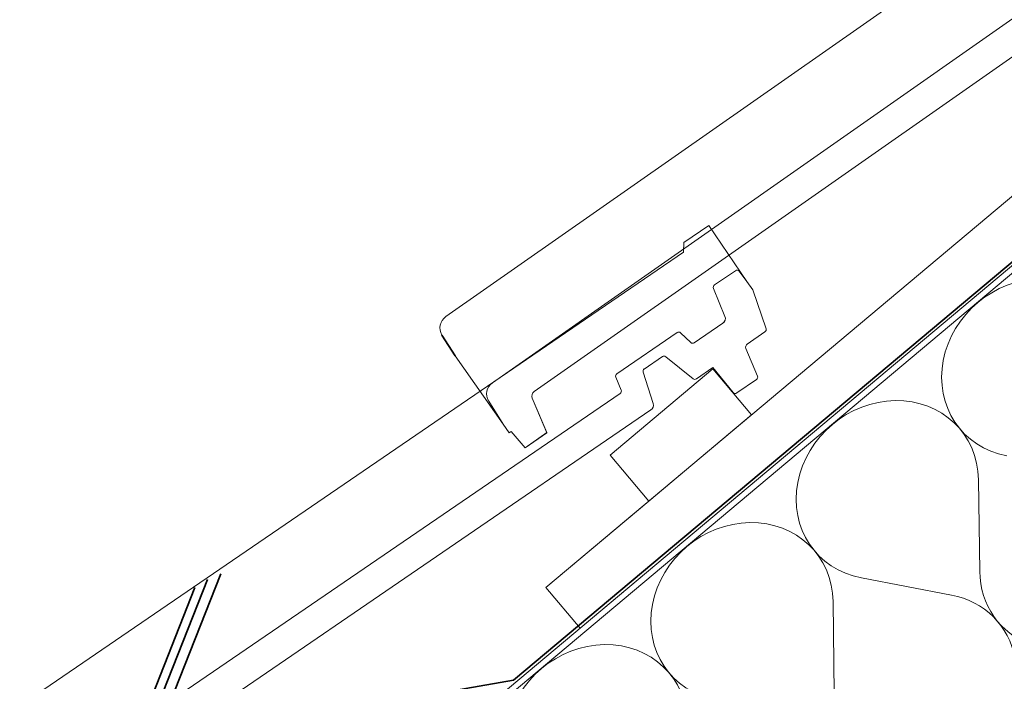
# Model space of a CAD drawing. Units: millimetres. Extents: x 349 to 1645, y 262 to 1491.
# Drawn here: x 606 to 958, y 919 to 1156 of the extents above; entities that cross this region are included whole.
import ezdxf
from ezdxf.lldxf.tags import DXFTag

# ---------------------------------------------------------------- set-up
doc = ezdxf.new("R2010")
doc.units = ezdxf.units.MM
tags = doc.linetypes.add('HIDDEN2', pattern=[4.7625, 3.175, -1.5875]).pattern_tags.tags
tags[6:7] = [DXFTag(74, 4), DXFTag(75, 0), DXFTag(340, '0'), DXFTag(46, 0.0), DXFTag(50, 0.0), DXFTag(44, 0.0), DXFTag(45, 0.0)]
tags[4:5] = [DXFTag(74, 4), DXFTag(75, 0), DXFTag(340, '0'), DXFTag(46, 0.0), DXFTag(50, 0.0), DXFTag(44, 0.0), DXFTag(45, 0.0)]

# ---------------------------------------------------------------- blocks, each defined once
blk = doc.blocks.new('Block26')
at = {"color": 7, "linetype": 'Continuous', "lineweight": 35}
for p, q in [((75.3, 138.31), (93.64, 184.82)), ((66, 133.37), (84.34, 179.88)), ((70.52, 136.24), (88.86, 182.75)), ((84.41, 138.31), (86.4, 140.16)), ((52.86, 115.76), (-1.64, 69.03)), ((53.91, 113.6), (-0.24, 67.17)), ((-3.15, 17.94), (0.18, 16.24)), ((-5.16, 17.09), (-1.83, 15.39)), ((-1.83, 15.39), (-1.21, 11.07)), ((0.18, 16.24), (1.06, 10.07)), ((-1.21, 11.07), (-4.39, 9.1)), ((-4.39, 9.1), (-3.33, 1.7)), ((1.06, 10.07), (-2.11, 8.1)), ((-2.11, 8.1), (-1.4, 3.17)), ((-3.33, 1.7), (0, 0)), ((-1.4, 3.17), (1.92, 1.47)), ((1.92, 1.47), (0, 0))]:
    blk.add_line(p, q, dxfattribs=at)
for centre, radius, start, end in [((86.32, 106.34), 33.81, 89.8703, 159.0246), ((88.14, 104.33), 34.18, 96.263, 159.2593), ((48.51, 120.84), 6.69, 310.609, 339.0246), ((39.84, 127.09), 19.5, 316.1996, 326.867), ((4.1, 62.34), 8.82, 130.609, 168.0577), ((4.23, 61.95), 6.87, 130.609, 168.4007), ((114.25, 39.04), 121.41, 168.0577, 190.415), ((116.43, 38.92), 121.41, 168.4007, 189.9518)]:
    blk.add_arc(centre, radius, start, end, dxfattribs=at)

msp = doc.modelspace()

# ---------------------------------------------------------------- linework, layer by layer
at = {"color": 7, "linetype": 'Continuous', "lineweight": 9}
for p, q in [((682.04, 833.96), (1389.03, 1427.19)), ((683.38, 832.36), (1390.32, 1425.66)), ((758.44, 1049.63), (1106.45, 1293.29)), ((758.44, 1049.63), (1106.45, 1293.29)), ((775.07, 1025.98), (1084.38, 1242.54)), ((775.07, 1025.98), (1084.37, 1242.54)), ((1095.46, 1236.77), (789.98, 1022.88)), ((794.14, 952.83), (1026.79, 1148.04)), ((1039, 1133.49), (806.36, 938.27)), ((843.5, 1076.14), (852.36, 1082.2)), ((843.51, 1076.14), (852.37, 1082.2)), ((852.36, 1082.2), (866, 1062.24)), ((852.37, 1082.2), (866.01, 1062.24)), ((843.35, 1072.67), (843.51, 1076.14)), ((843.35, 1072.67), (843.5, 1076.14)), ((492.62, 832.93), (843.35, 1072.67)), ((492.62, 832.93), (843.35, 1072.67)), ((854.42, 1060.94), (861.9, 1066.06)), ((854.42, 1060.94), (861.9, 1066.06)), ((863.26, 1065.84), (866.01, 1062.24)), ((863.26, 1065.84), (866, 1062.24)), ((858.19, 1049.71), (854.06, 1059.74)), ((858.18, 1049.71), (854.06, 1059.74)), ((866, 1062.24), (868.09, 1059.2)), ((866.01, 1062.24), (868.09, 1059.2)), ((868.09, 1059.2), (872.87, 1045.29)), ((868.09, 1059.2), (872.87, 1045.29)), ((847.19, 1040.28), (857.46, 1047.3)), ((847.19, 1040.28), (857.46, 1047.3)), ((819.51, 1029.22), (841.05, 1043.94)), ((819.52, 1029.22), (841.05, 1043.94)), ((842.3, 1043.84), (845.93, 1040.38)), ((842.31, 1043.84), (845.94, 1040.38)), ((872.49, 1044.14), (866.14, 1039.8)), ((872.49, 1044.14), (866.15, 1039.8)), ((778.88, 1011.13), (761.7, 1035.66)), ((778.87, 1011.13), (761.7, 1035.66)), ((835.8, 1035.33), (829.33, 1030.9)), ((835.81, 1035.33), (829.34, 1030.9)), ((846.77, 1027.42), (836.99, 1035.28)), ((846.77, 1027.42), (837, 1035.28)), ((865.67, 1038.23), (869.81, 1028.37)), ((865.67, 1038.23), (869.8, 1028.37)), ((853.87, 1031), (817.09, 1000.15)), ((853.87, 1031), (817.1, 1000.15)), ((821.06, 1023.38), (819.15, 1028.02)), ((821.06, 1023.38), (819.16, 1028.02)), ((828.94, 1029.78), (832.49, 1018.52)), ((828.95, 1029.78), (832.49, 1018.52)), ((853.82, 1031.38), (847.96, 1027.38)), ((853.82, 1031.38), (847.96, 1027.38)), ((861.07, 1022.54), (853.82, 1031.38)), ((861.07, 1022.54), (853.82, 1031.38)), ((867.68, 1014.53), (853.87, 1031)), ((867.69, 1014.53), (853.87, 1031)), ((869.45, 1027.16), (862.4, 1022.34)), ((869.45, 1027.16), (862.41, 1022.35)), ((508.98, 809.09), (820.7, 1022.17)), ((508.98, 809.09), (820.7, 1022.17)), ((778.87, 1011.13), (773.72, 1019.38)), ((778.88, 1011.13), (773.73, 1019.37)), ((789.28, 1020.46), (794.51, 1008.13)), ((789.28, 1020.46), (794.51, 1008.14)), ((831.72, 1016.27), (523.85, 805.83)), ((831.71, 1016.27), (523.85, 805.83)), ((830.91, 983.68), (867.68, 1014.53)), ((830.91, 983.68), (867.68, 1014.53)), ((830.92, 983.68), (867.69, 1014.53)), ((830.92, 983.68), (867.69, 1014.53)), ((781.01, 1008.07), (778.87, 1011.13)), ((781.02, 1008.07), (778.88, 1011.13)), ((781.78, 1008.61), (781.01, 1008.07)), ((781.78, 1008.61), (781.02, 1008.07)), ((786.74, 1002.69), (781.78, 1008.61)), ((786.74, 1002.69), (781.78, 1008.61)), ((794.51, 1008.14), (786.74, 1002.69)), ((794.51, 1008.13), (786.74, 1002.69)), ((830.91, 983.68), (817.09, 1000.15)), ((817.09, 1000.15), (830.91, 983.68)), ((817.09, 1000.15), (830.91, 983.68)), ((817.1, 1000.15), (830.92, 983.68)), ((949.25, 958.54), (948.82, 991.33)), ((794.14, 952.83), (830.91, 983.68)), ((939.14, 950.06), (906.94, 956.18)), ((806.36, 938.27), (794.14, 952.83)), ((897.26, 914.92), (896.83, 947.7))]:
    msp.add_line(p, q, dxfattribs=at)
at = {"color": 7, "linetype": 'HIDDEN2', "lineweight": 35}
for p in [(1388.39, 1427.96), (743.76, 912.86)]:
    msp.add_line(p, (782.62, 919.65), dxfattribs=at)
at = {"color": 7, "linetype": 'Continuous', "lineweight": 35}
msp.add_line((757, 1043.05), (761.7, 1035.66), dxfattribs=at)
at = {"color": 7, "linetype": 'Continuous', "lineweight": 18}
for centre, radius, start, end in [((862.47, 1065.23), 1, 37.3478, 124.3477), ((862.46, 1065.23), 1, 37.3476, 124.3474), ((854.98, 1060.12), 1, 124.3647, 202.3656), ((854.99, 1060.12), 1, 124.365, 202.3659), ((761.18, 1045.58), 4.89, 124.1512, 211.1871), ((856.34, 1048.95), 2, 304.3536, 22.3545), ((856.33, 1048.95), 2, 304.3534, 22.3543), ((841.62, 1043.12), 1, 46.3442, 124.3441), ((841.61, 1043.12), 1, 46.3439, 124.3438), ((871.92, 1044.97), 1, 304.3522, 18.9724), ((871.92, 1044.97), 1, 304.3519, 18.9721), ((846.63, 1041.1), 1, 226.3438, 304.3437), ((846.63, 1041.1), 1, 226.3441, 304.344), ((866.88, 1038.73), 1.31, 124.3535, 202.3508), ((866.88, 1038.73), 1.31, 124.3538, 202.351), ((836.37, 1034.5), 1, 51.2017, 124.3428), ((836.37, 1034.5), 1, 51.202, 124.343), ((820.08, 1028.4), 1, 124.3453, 202.3444), ((820.08, 1028.4), 1, 124.345, 202.3441), ((829.9, 1030.08), 1, 124.3599, 197.502), ((829.9, 1030.08), 1, 124.3597, 197.5017), ((868.88, 1027.98), 1, 304.3581, 22.7414), ((868.88, 1027.98), 1, 304.3578, 22.7411), ((777.87, 1021.97), 4.89, 124.997, 212.0229), ((847.4, 1028.2), 1, 231.2147, 304.3559), ((847.4, 1028.2), 1, 231.2144, 304.3556), ((791.12, 1021.24), 2, 124.9907, 202.9891), ((791.12, 1021.24), 2, 124.9904, 202.9889), ((820.14, 1023), 1, 304.3507, 22.3498), ((820.14, 1023), 1, 304.3505, 22.3495), ((861.84, 1023.17), 1, 219.3493, 304.3497), ((861.84, 1023.17), 1, 219.349, 304.3495), ((830.58, 1017.92), 2, 304.3511, 17.4932), ((830.59, 1017.92), 2, 304.3514, 17.4935)]:
    msp.add_arc(centre, radius, start, end, dxfattribs=at)
at = {"color": 7, "linetype": 'Continuous', "lineweight": 9}
for centre, major_axis, start_param, end_param in [((968.22, 1031.25), (25.99, 21.81), -0.634207, 3.775799), ((916.23, 987.63), (25.99, 21.81), -0.634207, 3.775799), ((864.25, 944.01), (25.99, 21.81), -0.634207, 3.775799), ((981.83, 962.24), (25.99, 21.81), 2.507386, 4.712389), ((929.85, 918.62), (-25.99, -21.81), 1.570796, 3.775799), ((812.26, 900.38), (25.99, 21.81), -0.634207, 3.775799)]:
    msp.add_ellipse(centre, major_axis=major_axis, ratio=0.900774, start_param=start_param, end_param=end_param, dxfattribs=at)

# ---------------------------------------------------------------- block references
at = {"color": 7}
msp.add_blockref('Block26', (584.29, 772.84), dxfattribs=at)

doc.saveas('drawing.dxf')
